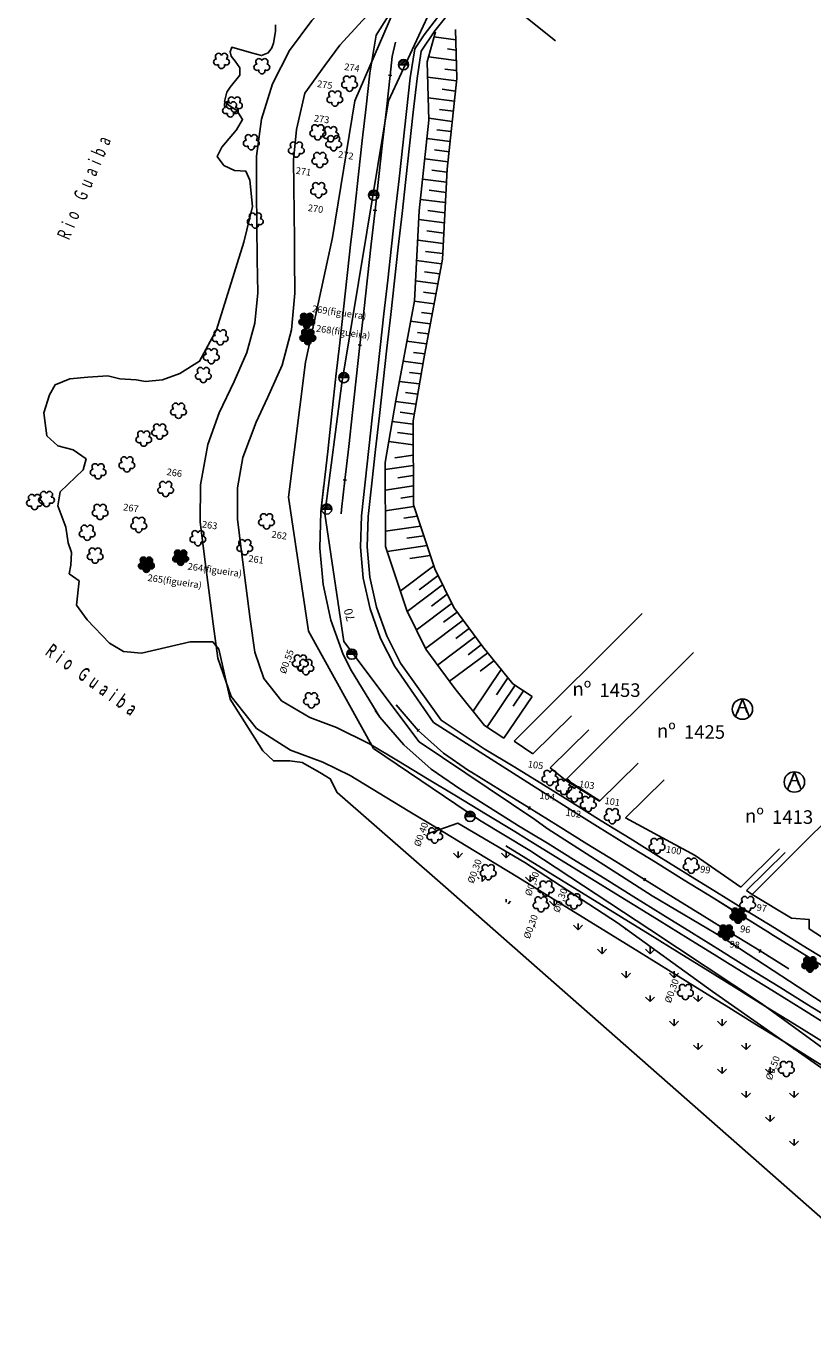
# Model space of a CAD drawing. Extents: x 180758 to 182109, y 1656236 to 1657033.
# Drawn here: x 180758 to 180874, y 1656488 to 1656683 of the extents above; entities that cross this region are included whole.
import ezdxf
from ezdxf.enums import TextEntityAlignment as Align

# ---------------------------------------------------------------- set-up
doc = ezdxf.new("R2010")
doc.units = 0
doc.header["$LTSCALE"] = 6
doc.header["$MEASUREMENT"] = 0
doc.linetypes.add('LIN0', pattern=[0])
doc.layers.get('0').update_dxf_attribs({"linetype": 'CONTINUOUS'})
for name, color, linetype in [('ARVBIO', 10, 'CONTINUOUS'), ('ARVBIO_TEXT', 7, 'CONTINUOUS'), ('C_ACUD', 135, 'CONTINUOUS'), ('C_ARV', 3, 'CONTINUOUS'), ('C_BEST', 1, 'CONTINUOUS'), ('C_CFER', 1, '_DEMHAB-CFER'), ('C_MATO', 92, 'CONTINUOUS'), ('C_MURO', 1, 'CONTINUOUS'), ('C_POST', 10, 'CONTINUOUS'), ('C_PTAL', 7, 'CONTINUOUS'), ('C_TEXTO', 7, 'CONTINUOUS'), ('ESTQ-PLA', 10, 'CONTINUOUS'), ('OFFS-PLA', 2, 'CONTINUOUS'), ('PIST-PLA', 10, 'CONTINUOUS'), ('TEXTO', 1, 'CONTINUOUS'), ('X-CADA-ARVORE', 90, 'CONTINUOUS')]:
    doc.layers.add(name, color=color, linetype=linetype)
doc.styles.add('GEOSIS', font='ROMANS.SHX', dxfattribs={"width": 0.65})
doc.styles.add('TABELA', font='romans.shx')
doc.linetypes.add('_DEMHAB-CFER', pattern='A,0.0875,-0.0125,[134,encopshp.shx,S=0.0125,R=0,X=-0.0125,Y=0],-0.0125,0.0125,-0.0125,[134,encopshp.shx,S=0.0125,R=0,X=-0.0125,Y=0],-0.0125', length=0.15)
doc.linetypes.add('TRACKS', pattern='A,0.15,[130,ltypeshp.shx,S=0.25,R=0,X=0,Y=0],0.15', length=0.3)

# ---------------------------------------------------------------- blocks, each defined once
blk = doc.blocks.new('N')
at = {"layer": 'TEXTO', "style": 'TABELA'}
blk.add_text('nº', height=1, dxfattribs=at).set_placement((0.109, 0.16))
blk.add_attdef('NÚMERO', (2.097, 0.066), '', height=1, dxfattribs=at)
blk = doc.blocks.new('ARVORE')
at = {"layer": 'X-CADA-ARVORE', "linetype": 'LIN0'}
for points in [[(-1.42, 0.46, 1.352377), (-0.88, -1.21, 1.352377)], [(0, 1.49, 1.356123), (-1.42, 0.46, 1.356123)], [(1.42, 0.46, 1.356123), (0, 1.49, 1.356123)], [(0.88, -1.21, 1.352377), (1.42, 0.46, 1.352377)], [(-0.88, -1.21, 1.35577), (0.88, -1.21, 1.35577)]]:
    blk.add_lwpolyline(points, format="xyb", dxfattribs=at)
blk = doc.blocks.new('PT')
at = {"layer": 'C_PTAL', "color": 1}
for p, q in [((-5, 0.4), (-0.4, 5)), ((-3.7, 0), (1.2, 4.9)), ((-1.9, 0), (2.5, 4.4)), ((-0.1, 0), (3.5, 3.6)), ((1.7, 0), (4.3, 2.6)), ((3.4, 0), (4.8, 1.4))]:
    blk.add_line(p, q, dxfattribs=at)
blk.add_lwpolyline([(-5, 0), (5, 0)], dxfattribs=at)
for start, end in [(0, 180), (180, 0)]:
    blk.add_arc((0, 0), 5, start, end, dxfattribs=at)
blk = doc.blocks.new('ALV')
at = {"layer": 'TEXTO', "color": 40}
for points in [[(0.02, 1.47), (-1, -1.1)], [(0.02, 1.47), (1, -1.1)]]:
    blk.add_lwpolyline(points, dxfattribs=at)
blk.add_circle((0, 0), 1.5, dxfattribs=at)
at = {"layer": 'TEXTO', "color": 40, "style": 'TABELA'}
blk.add_text('A', height=2, dxfattribs=at).set_placement((-0.84, -0.51))
blk = doc.blocks.new('A')
at = {"layer": 'TEXTO'}
blk.add_blockref('ALV', (-0.16, -0.09), dxfattribs=at)
blk = doc.blocks.new('ARVBIO')
at = {"layer": 'X-CADA-ARVORE'}
h = blk.add_hatch(color=256, dxfattribs=at)
edge = h.paths.add_edge_path()
edge.add_arc((1.14, -1.29), 0.459, 234.9262, 449.0036)
edge.add_arc((0.87, -0.46), 0.46, 306.8342, 521.2171)
edge.add_arc((0, -0.46), 0.46, 18.6977, 233.1192)
edge.add_arc((-0.27, -1.29), 0.46, 90.9544, 305.0911)
edge.add_arc((0.44, -1.8), 0.461, 162.8241, 377.1759)
at = {"layer": 'X-CADA-ARVORE', "linetype": 'LIN0'}
for points in [[(0.44, -0.31, 1.356633), (-0.28, -0.83, 1.356123)], [(-0.28, -0.83, 1.35311), (0, -1.66, 1.352377)], [(0, -1.66, 1.35577), (0.88, -1.66, 1.35577)], [(1.15, -0.83, 1.356155), (0.44, -0.31, 1.356123)], [(0.88, -1.66, 1.352377), (1.15, -0.83, 1.352377)]]:
    blk.add_lwpolyline(points, format="xyb", dxfattribs=at)
blk = doc.blocks.new('ARV_CUT')
at = {"layer": 'ARVBIO'}
h = blk.add_hatch(color=256, dxfattribs=at)
edge = h.paths.add_edge_path()
edge.add_arc((-0.46, 0), 0.459, 234.9262, 449.0036)
edge.add_arc((-0.73, 0.83), 0.46, 306.8342, 521.2171)
edge.add_arc((-1.6, 0.83), 0.46, 18.6977, 233.1192)
edge.add_arc((-1.87, 0), 0.46, 90.9544, 305.0911)
edge.add_arc((-1.16, -0.51), 0.461, 162.8241, 377.1759)
at = {"layer": 'ARVBIO', "linetype": 'LIN0'}
for points in [[(-1.88, 0.46, 1.35311), (-1.6, -0.38, 1.352377)], [(-1.16, 0.98, 1.356633), (-1.88, 0.46, 1.356123)], [(-0.45, 0.46, 1.356155), (-1.16, 0.98, 1.356123)], [(-0.72, -0.38, 1.352377), (-0.45, 0.46, 1.352377)], [(-1.6, -0.38, 1.35577), (-0.72, -0.38, 1.35577)]]:
    blk.add_lwpolyline(points, format="xyb", dxfattribs=at)

msp = doc.modelspace()

# ---------------------------------------------------------------- linework, layer by layer
at = {"layer": 'C_ACUD', "elevation": 0.76}
for points in [[(180764.04, 1656602.13), (180764.29, 1656603.37), (180764.37, 1656605.27), (180763.88, 1656606.68), (180763.55, 1656609), (180762.39, 1656612.14), (180762.72, 1656614.2), (180766.11, 1656617.43), (180766.53, 1656619.08), (180764.62, 1656620.41), (180762.39, 1656620.98), (180760.73, 1656622.47), (180760.33, 1656625.83), (180761.16, 1656628.48), (180761.98, 1656629.97), (180764.13, 1656630.87), (180766.78, 1656631.12), (180769.76, 1656631.29), (180771.5, 1656630.87), (180773.9, 1656630.71), (180775.3, 1656630.46), (180777.79, 1656630.71), (180780.35, 1656631.62), (180783.25, 1656633.44), (180785.73, 1656638.07), (180789.78, 1656650.97), (180791.07, 1656656.24), (180790.65, 1656660.13), (180790.07, 1656661.45), (180788.42, 1656661.53), (180786.85, 1656662.28), (180785.85, 1656663.6), (180786.52, 1656665.01), (180788.67, 1656667.57), (180789.58, 1656669.06), (180788.75, 1656670.38), (180787.59, 1656671.13), (180786.93, 1656671.71), (180787.26, 1656673.11), (180787.76, 1656673.85), (180789.16, 1656675.59), (180789.16, 1656676.67), (180788.5, 1656677.66), (180787.92, 1656678.4), (180787.76, 1656679.06), (180788, 1656679.73), (180790.9, 1656678.9), (180792.39, 1656678.49), (180793.38, 1656678.9), (180793.88, 1656679.64), (180794.13, 1656680.3), (180794.46, 1656682.04), (180794.46, 1656683.03)], [(180803.54, 1656569.86), (180802.5, 1656571.91), (180800.99, 1656572.81), (180798.35, 1656574.3), (180796.53, 1656574.55), (180794.13, 1656574.55), (180792.55, 1656576.03), (180787.75, 1656583.64), (180786.1, 1656591), (180785.19, 1656592.08), (180781.88, 1656592.08), (180774.68, 1656590.42), (180772.03, 1656590.67), (180769.96, 1656591.91), (180766.69, 1656595.35), (180765.12, 1656597.5), (180765.53, 1656601.06), (180764.04, 1656602.13)], [(181160.43, 1656298.61), (181066.97, 1656318.11), (181011.32, 1656340.89), (180961.21, 1656388.36), (180915.78, 1656448.47), (180893.05, 1656491.19), (180819.11, 1656556.26), (180803.54, 1656569.86), (180803.54, 1656569.86), (180803.54, 1656569.86), (180803.54, 1656569.86)]]:
    msp.add_lwpolyline(points, dxfattribs=at)
at = {"layer": 'C_BEST', "linetype": 'CONTINUOUS', "elevation": 3.95}
for points in [[(180926.99, 1656458.49), (180921.94, 1656467.07), (180913.99, 1656482.5), (180905.11, 1656499.82), (180894.02, 1656515.09), (180881.02, 1656527.89), (180866.02, 1656538.77), (180849.61, 1656549.7), (180831.89, 1656561.34), (180824.48, 1656565.79), (180808.9, 1656576.39), (180799.29, 1656593.68), (180796.37, 1656613.39), (180798.86, 1656633.32), (180802.83, 1656651.69), (180806.12, 1656671.84), (180814.02, 1656690.14)], [(180931.51, 1656461.18), (180914.82, 1656493.26), (180904.89, 1656509.09), (180893.23, 1656523.86), (180877.54, 1656537.28), (180860.41, 1656548.46), (180849.95, 1656554.64), (180834.45, 1656564.57), (180832.65, 1656565.92), (180815.58, 1656577.37), (180804.5, 1656592.14), (180801.69, 1656610.94), (180804.21, 1656630.21), (180807.89, 1656652.46), (180811.08, 1656671.83), (180818.73, 1656688.36)]]:
    msp.add_lwpolyline(points, dxfattribs=at)
at = {"layer": 'C_CFER', "linetype": '_DEMHAB-CFER', "ltscale": 15}
for points, elevation in [([(180829.62, 1656577.45), (180848.48, 1656596.27)], 4.98), ([(180837.18, 1656571.72), (180856.04, 1656590.54)], 5.21), ([(180863.01, 1656555.93), (180856.28, 1656560.6)], 4.28), ([(180877.13, 1656547.13), (180873.07, 1656549.79), (180873.06, 1656551.18), (180870.47, 1656551.38), (180864.68, 1656554.87), (180863.81, 1656555.42)], 4.26)]:
    msp.add_lwpolyline(points, dxfattribs=dict(at, elevation=elevation))
at = {"layer": 'C_CFER', "linetype": '_DEMHAB-CFER', "ltscale": 10}
for points, elevation in [([(180832.33, 1656575.56), (180829.62, 1656577.45)], 4.96), ([(180837.18, 1656571.72), (180834.92, 1656573.5)], 5.21)]:
    msp.add_lwpolyline(points, dxfattribs=dict(at, elevation=elevation))
at = {"layer": 'C_MATO'}
for p, q in [((180817.81, 1656563.81), (180817.58, 1656564.04)), ((180817.81, 1656563.81), (180818.3, 1656564.29)), ((180817.81, 1656563.81), (180817.81, 1656564.12)), ((180821.35, 1656560.27), (180820.68, 1656560.93)), ((180821.35, 1656560.27), (180821.35, 1656561.21)), ((180821.35, 1656560.27), (180822.01, 1656560.93)), ((180828.42, 1656560.27), (180827.75, 1656560.93)), ((180828.42, 1656560.27), (180828.42, 1656561.19)), ((180828.42, 1656560.27), (180829, 1656560.85)), ((180824.45, 1656557.16), (180824.22, 1656557.4)), ((180824.88, 1656556.79), (180824.88, 1656557.67)), ((180824.91, 1656556.76), (180825.54, 1656557.4)), ((180831.95, 1656556.73), (180831.29, 1656557.4)), ((180831.95, 1656556.73), (180831.95, 1656557.67)), ((180831.95, 1656556.73), (180832.62, 1656557.4)), ((180828.42, 1656553.72), (180828.42, 1656554.14)), ((180828.7, 1656553.48), (180829.08, 1656553.86)), ((180835.49, 1656553.2), (180834.83, 1656553.86)), ((180835.49, 1656553.2), (180835.49, 1656554.14)), ((180835.49, 1656553.2), (180836.15, 1656553.86)), ((180832.49, 1656550.2), (180832.62, 1656550.33)), ((180839.02, 1656549.66), (180838.36, 1656550.33)), ((180839.02, 1656549.66), (180839.02, 1656550.6)), ((180839.02, 1656549.66), (180839.69, 1656550.33)), ((180846.09, 1656549.66), (180845.76, 1656549.99)), ((180846.09, 1656549.66), (180846.09, 1656549.75)), ((180846.09, 1656549.66), (180846.15, 1656549.72)), ((180842.56, 1656546.13), (180841.9, 1656546.79)), ((180842.56, 1656546.13), (180842.56, 1656547.07)), ((180842.56, 1656546.13), (180843.22, 1656546.79)), ((180849.63, 1656546.13), (180848.97, 1656546.79)), ((180849.63, 1656546.13), (180849.63, 1656547.07)), ((180849.63, 1656546.13), (180850.25, 1656546.74)), ((180846.09, 1656542.59), (180846.09, 1656543.53)), ((180853.17, 1656542.59), (180853.17, 1656543.53)), ((180846.09, 1656542.59), (180845.43, 1656543.25)), ((180846.09, 1656542.59), (180846.76, 1656543.25)), ((180853.17, 1656542.59), (180852.5, 1656543.25)), ((180853.17, 1656542.59), (180853.83, 1656543.25)), ((180849.63, 1656539.06), (180848.97, 1656539.72)), ((180849.63, 1656539.06), (180849.63, 1656539.99)), ((180849.63, 1656539.06), (180850.29, 1656539.72)), ((180856.7, 1656539.06), (180856.04, 1656539.72)), ((180856.7, 1656539.06), (180856.7, 1656539.99)), ((180856.7, 1656539.06), (180857.36, 1656539.72)), ((180853.17, 1656535.52), (180852.5, 1656536.18)), ((180853.17, 1656535.52), (180853.17, 1656536.46)), ((180853.17, 1656535.52), (180853.83, 1656536.18)), ((180860.24, 1656535.52), (180859.57, 1656536.18)), ((180860.24, 1656535.52), (180860.24, 1656536.46)), ((180860.24, 1656535.52), (180860.9, 1656536.18)), ((180856.7, 1656531.99), (180856.04, 1656532.65)), ((180856.7, 1656531.99), (180856.7, 1656532.92)), ((180856.7, 1656531.99), (180857.36, 1656532.65)), ((180863.77, 1656531.99), (180863.11, 1656532.65)), ((180863.77, 1656531.99), (180863.77, 1656532.92)), ((180863.77, 1656531.99), (180864.44, 1656532.65)), ((180870.84, 1656531.99), (180870.37, 1656532.45)), ((180870.84, 1656531.99), (180870.84, 1656532.13)), ((180870.84, 1656531.99), (180870.93, 1656532.07)), ((180860.24, 1656528.45), (180859.57, 1656529.11)), ((180860.24, 1656528.45), (180860.24, 1656529.39)), ((180860.24, 1656528.45), (180860.9, 1656529.11)), ((180867.31, 1656528.45), (180866.65, 1656529.11)), ((180867.31, 1656528.45), (180867.31, 1656529.39)), ((180867.31, 1656528.45), (180867.97, 1656529.11)), ((180863.77, 1656524.92), (180863.77, 1656525.85)), ((180870.84, 1656524.92), (180870.84, 1656525.85)), ((180863.77, 1656524.91), (180863.11, 1656525.58)), ((180863.77, 1656524.91), (180864.44, 1656525.58)), ((180870.84, 1656524.91), (180870.18, 1656525.58)), ((180870.84, 1656524.91), (180871.51, 1656525.58)), ((180867.31, 1656521.38), (180866.65, 1656522.04)), ((180867.31, 1656521.38), (180867.31, 1656522.32)), ((180867.31, 1656521.38), (180867.97, 1656522.04)), ((180870.84, 1656517.84), (180870.18, 1656518.51)), ((180870.84, 1656517.84), (180870.84, 1656518.78)), ((180870.84, 1656517.84), (180871.51, 1656518.51))]:
    msp.add_line(p, q, dxfattribs=at)
at = {"layer": 'C_MATO', "elevation": 2.85}
msp.add_lwpolyline([(180927.06, 1656456.52), (180914.56, 1656479.59), (180906.82, 1656494.85), (180891.64, 1656513.01), (180878.08, 1656527.07), (180858.8, 1656540.55), (180844.84, 1656550.66), (180831.15, 1656559.59), (180821.31, 1656565.35), (180816.83, 1656563.78)], dxfattribs=at)
at = {"layer": 'C_MURO'}
for points, elevation in [([(180832.33, 1656575.56), (180838.03, 1656581.19)], 4.96), ([(180834.92, 1656573.5), (180840.62, 1656579.14)], 4.95), ([(180842.16, 1656568.59), (180847.86, 1656574.22)], 4.27), ([(180864.68, 1656554.87), (180883.54, 1656573.68)], 4.13), ([(180837.18, 1656571.72), (180842.16, 1656568.59)], 5.21), ([(180846.01, 1656566.13), (180851.7, 1656571.77)], 4.3), ([(180863.01, 1656555.93), (180868.71, 1656561.56)], 4.28), ([(180863.81, 1656555.42), (180869.51, 1656561.05)], 4.27)]:
    msp.add_lwpolyline(points, dxfattribs=dict(at, elevation=elevation))
at = {"layer": 'C_MURO', "linetype": 'TRACKS', "ltscale": 2}
for points, elevation in [([(180837.24, 1656571.81), (180842.21, 1656568.67)], 5.21), ([(180856.28, 1656560.6), (180846.01, 1656566.13)], 4.28)]:
    msp.add_lwpolyline(points, dxfattribs=dict(at, elevation=elevation))
at = {"layer": 'C_PTAL'}
for p, q in [((180817.76, 1656603.27, 4.74), (180812.82, 1656599.56, 4.27)), ((180818.39, 1656601.87, 4.72), (180815.59, 1656599.77, 4.45)), ((180819.06, 1656600.49, 4.69), (180813.84, 1656596.58, 4.19)), ((180819.73, 1656599.12, 4.67), (180817.4, 1656597.37, 4.45)), ((180820.31, 1656597.68, 4.64), (180815.18, 1656593.83, 4.15)), ((180821.21, 1656596.48, 4.64), (180819.2, 1656594.97, 4.45)), ((180822.11, 1656595.28, 4.64), (180816.52, 1656591.09, 4.11)), ((180823.01, 1656594.08, 4.64), (180821, 1656592.57, 4.45)), ((180823.91, 1656592.88, 4.64), (180818.3, 1656588.67, 4.1)), ((180825.71, 1656590.48, 4.64), (180820.09, 1656586.27, 4.1)), ((180824.81, 1656591.68, 4.64), (180822.8, 1656590.17, 4.45)), ((180826.61, 1656589.28, 4.64), (180824.6, 1656587.77, 4.45))]:
    msp.add_line(p, q, dxfattribs=at)
for points, elevation in [([(180817.99, 1656682), (180816.78, 1656677.57), (180817.01, 1656668.98), (180815.62, 1656655.59), (180814.9, 1656642.35), (180812.15, 1656627.64), (180810.59, 1656618.5), (180810.63, 1656606.15), (180813.77, 1656596.71), (180816.57, 1656591), (180820.88, 1656585.22), (180825.25, 1656579.76), (180828.1, 1656577.89)], 4.12), ([(180832.23, 1656584.05), (180829.38, 1656585.91), (180825, 1656591.37), (180820.69, 1656597.15), (180817.9, 1656602.86), (180814.76, 1656612.3), (180814.72, 1656624.65), (180816.27, 1656633.79), (180819.03, 1656648.51), (180819.75, 1656661.74), (180821.14, 1656675.13), (180820.95, 1656682.35)], 4.64), ([(180820.99, 1656680.83), (180817.78, 1656681.25)], 4.82), ([(180821.03, 1656679.31), (180819.79, 1656679.47)], 4.82), ([(180821.07, 1656677.79), (180816.99, 1656678.32)], 4.82), ([(180821.11, 1656676.27), (180819.4, 1656676.5)], 4.82), ([(180821.1, 1656674.76), (180816.84, 1656675.32)], 4.82), ([(180820.79, 1656671.78), (180816.93, 1656672.28)], 4.82), ([(180820.95, 1656673.27), (180819.01, 1656673.52)], 4.82), ([(180820.64, 1656670.28), (180818.62, 1656670.55)], 4.82), ([(180820.48, 1656668.79), (180817.01, 1656669.25)], 4.82), ([(180820.17, 1656665.81), (180816.73, 1656666.26)], 4.82), ([(180820.33, 1656667.3), (180818.23, 1656667.57)], 4.82), ([(180820.02, 1656664.31), (180817.85, 1656664.6)], 4.82), ([(180819.86, 1656662.82), (180816.42, 1656663.27)], 4.82), ([(180819.64, 1656659.82), (180816.11, 1656660.29)], 4.82), ([(180819.73, 1656661.33), (180817.46, 1656661.62)], 4.82), ([(180819.58, 1656658.32), (180817.07, 1656658.65)], 4.82), ([(180819.48, 1656656.82), (180815.8, 1656657.3)], 4.82), ([(180819.32, 1656653.82), (180815.55, 1656654.31)], 4.82), ([(180819.4, 1656655.32), (180816.87, 1656655.65)], 4.82), ([(180819.24, 1656652.31), (180816.71, 1656652.64)], 4.82), ([(180819.16, 1656650.81), (180815.39, 1656651.3)], 4.82), ([(180819.07, 1656649.31), (180816.55, 1656649.64)], 4.82), ([(180818.9, 1656647.82), (180815.23, 1656648.3)], 4.82), ([(180818.63, 1656646.34), (180816.39, 1656646.64)], 4.82), ([(180818.35, 1656644.87), (180815.06, 1656645.3)], 4.82), ([(180818.07, 1656643.39), (180816.23, 1656643.63)], 4.82), ([(180817.8, 1656641.91), (180814.89, 1656642.29)], 4.82), ([(180817.52, 1656640.44), (180815.97, 1656640.64)], 4.82), ([(180817.24, 1656638.96), (180814.34, 1656639.34)], 4.82), ([(180816.97, 1656637.48), (180815.37, 1656637.69)], 4.82), ([(180816.67, 1656636.01), (180813.79, 1656636.39)], 4.82), ([(180816.47, 1656634.52), (180814.77, 1656634.74)], 4.82), ([(180816.15, 1656633.05), (180813.23, 1656633.43)], 4.82), ([(180815.9, 1656631.57), (180814.17, 1656631.8)], 4.82), ([(180815.64, 1656630.09), (180812.68, 1656630.48)], 4.82), ([(180815.14, 1656627.13), (180812.13, 1656627.53)], 4.82), ([(180815.39, 1656628.61), (180813.58, 1656628.85)], 4.82), ([(180814.89, 1656625.65), (180812.8, 1656625.93)], 4.82), ([(180814.72, 1656624.16), (180811.62, 1656624.57)], 4.82), ([(180814.73, 1656621.14), (180811.12, 1656621.61)], 4.82), ([(180814.72, 1656622.65), (180812.41, 1656622.95)], 4.82), ([(180814.73, 1656619.62), (180812.03, 1656619.22)], 4.82), ([(180814.74, 1656618.1), (180810.59, 1656617.48)], 4.82), ([(180814.74, 1656616.59), (180812.47, 1656616.25)], 4.82), ([(180814.75, 1656615.07), (180810.6, 1656614.45)], 4.82), ([(180814.75, 1656613.56), (180812.92, 1656613.28)], 4.82), ([(180814.84, 1656612.05), (180810.61, 1656611.42)], 4.82), ([(180815.32, 1656610.61), (180813.36, 1656610.31)], 4.82), ([(180815.8, 1656609.16), (180810.62, 1656608.39)], 4.82), ([(180816.28, 1656607.72), (180813.81, 1656607.35)], 4.82), ([(180816.76, 1656606.27), (180810.88, 1656605.39)], 4.82), ([(180817.24, 1656604.83), (180814.25, 1656604.38)], 4.82), ([(180827.68, 1656588.03), (180823.55, 1656581.88)], 4.64), ([(180828.66, 1656586.8), (180826.98, 1656584.3)], 4.64), ([(180829.74, 1656585.72), (180825.61, 1656579.56)], 4.64), ([(180830.98, 1656584.88), (180829.47, 1656582.63)], 4.64), ([(180832.23, 1656584.05), (180828.1, 1656577.89)], 4.64)]:
    msp.add_lwpolyline(points, dxfattribs=dict(at, elevation=elevation))
at = {"layer": 'ESTQ-PLA'}
for p, q in [((180835.67, 1656680.66), (180806.52, 1656704.24)), ((180835.67, 1656680.66), (180806.52, 1656704.24)), ((180811.57, 1656675.54), (180811.07, 1656675.59)), ((180809.35, 1656655.66), (180808.85, 1656655.72)), ((180807.13, 1656635.78), (180806.63, 1656635.84)), ((180804.91, 1656615.91), (180804.41, 1656615.96)), ((180805.48, 1656596.11), (180805.48, 1656596.11)), ((180815.66, 1656579.21), (180815.3, 1656578.86)), ((180831.95, 1656567.81), (180831.69, 1656567.38)), ((180848.95, 1656557.27), (180848.69, 1656556.85)), ((180865.95, 1656546.74), (180865.69, 1656546.31))]:
    msp.add_line(p, q, dxfattribs=at)
at = {"layer": 'OFFS-PLA'}
for p, q in [((180798.74, 1656672.96), (180801.69, 1656677.02)), ((180797.54, 1656667.61), (180798.74, 1656672.96)), ((180797.11, 1656663.15), (180797.54, 1656667.61))]:
    msp.add_line(p, q, dxfattribs=at)
at = {"layer": 'OFFS-PLA', "flags": 128}
for points in [[(180801.69, 1656677.02), (180803.91, 1656680.02), (180807.25, 1656683.65), (180810.64, 1656687.32), (180814.04, 1656690.99), (180814.04, 1656690.99), (180817.43, 1656694.66), (180817.83, 1656695.09)], [(180805.82, 1656653.36), (180806.12, 1656656.02), (180806.12, 1656656.02), (180806.67, 1656660.99), (180807.23, 1656665.96), (180807.78, 1656670.92), (180808.34, 1656675.89), (180808.34, 1656675.89), (180809.29, 1656681.48), (180812.47, 1656686.56), (180815.62, 1656690.45), (180818.76, 1656694.33)], [(180805.82, 1656653.36), (180806.12, 1656656.02), (180806.12, 1656656.02), (180806.67, 1656660.99), (180807.23, 1656665.96), (180807.78, 1656670.92), (180808.34, 1656675.89), (180808.34, 1656675.89), (180809.29, 1656681.48), (180812.47, 1656686.56), (180815.62, 1656690.45), (180818.76, 1656694.33)], [(180816.33, 1656681.57), (180820.28, 1656686.67), (180823.43, 1656690.56)], [(180784.48, 1656621.17), (180786.13, 1656625.85), (180788.33, 1656630.44), (180790.23, 1656634.71), (180791.39, 1656639.06), (180791.39, 1656639.06), (180791.82, 1656643.53), (180791.76, 1656648.45), (180791.69, 1656653.45), (180791.62, 1656658.45), (180791.62, 1656658.45), (180791.62, 1656663.66), (180792.37, 1656669.1), (180794.02, 1656674.34), (180796.51, 1656679.24), (180796.51, 1656679.24), (180799.78, 1656683.65), (180803.21, 1656687.38), (180803.45, 1656687.62)], [(180825.18, 1656576.3), (180818.84, 1656580.56), (180812.86, 1656588.96), (180810.84, 1656592.98), (180809.33, 1656597.21), (180809.33, 1656597.21), (180808.36, 1656601.6), (180807.95, 1656606.08), (180808.09, 1656610.58), (180808.64, 1656615.49), (180808.64, 1656615.49), (180809.19, 1656620.46), (180809.75, 1656625.43), (180810.3, 1656630.39), (180810.86, 1656635.36), (180810.86, 1656635.36), (180811.41, 1656640.33), (180811.97, 1656645.3), (180812.52, 1656650.27), (180813.08, 1656655.24), (180813.08, 1656655.24), (180813.63, 1656660.21), (180814.19, 1656665.18), (180814.74, 1656670.15), (180815.29, 1656675.12), (180815.29, 1656675.12), (180815.89, 1656679.15), (180817.91, 1656682.16), (180821.06, 1656686.05)], [(180809.46, 1656631.89), (180809.86, 1656635.47), (180809.86, 1656635.47), (180810.42, 1656640.44), (180810.97, 1656645.41), (180811.53, 1656650.38), (180812.08, 1656655.35), (180812.08, 1656655.35), (180812.64, 1656660.32), (180813.19, 1656665.29), (180813.75, 1656670.26), (180814.3, 1656675.23), (180814.3, 1656675.23), (180814.95, 1656679.48), (180816.33, 1656681.57)], [(180809.46, 1656631.89), (180809.86, 1656635.47), (180809.86, 1656635.47), (180810.42, 1656640.44), (180810.97, 1656645.41), (180811.53, 1656650.38), (180812.08, 1656655.35), (180812.08, 1656655.35), (180812.64, 1656660.32), (180813.19, 1656665.29), (180813.75, 1656670.26), (180814.3, 1656675.23), (180814.3, 1656675.23), (180814.95, 1656679.48), (180816.33, 1656681.57)], [(180797.22, 1656651.35), (180797.11, 1656663.15)], [(180802.14, 1656620.13), (180802.79, 1656626.2), (180803.34, 1656631.17), (180803.9, 1656636.14), (180803.9, 1656636.14), (180804.45, 1656641.11), (180805.01, 1656646.08), (180805.56, 1656651.05), (180805.82, 1656653.36)], [(180802.43, 1656622.95), (180802.79, 1656626.2), (180803.34, 1656631.17), (180803.9, 1656636.14), (180803.9, 1656636.14), (180804.45, 1656641.11), (180805.01, 1656646.08), (180805.56, 1656651.05), (180805.82, 1656653.36)], [(180791.57, 1656624.48), (180793.28, 1656628.04), (180795.41, 1656632.86), (180796.8, 1656638.08), (180796.8, 1656638.08), (180797.31, 1656643.47), (180797.25, 1656648.53), (180797.22, 1656651.35)], [(180817.71, 1656580.19), (180812, 1656588.46), (180809.92, 1656592.58), (180808.37, 1656596.94), (180808.37, 1656596.94), (180807.37, 1656601.45), (180806.95, 1656606.05), (180807.1, 1656610.67), (180807.64, 1656615.6), (180807.64, 1656615.6), (180808.2, 1656620.57), (180808.75, 1656625.54), (180809.46, 1656631.89)], [(180799.49, 1656580.93), (180795.3, 1656583.41), (180795.3, 1656583.41), (180792.73, 1656586.67), (180791.37, 1656590.58), (180790.72, 1656595.44), (180790.07, 1656600.4), (180790.07, 1656600.4), (180789.42, 1656605.36), (180788.82, 1656610.19), (180788.84, 1656614.77), (180789.63, 1656619.28), (180789.63, 1656619.28), (180791.57, 1656624.48)], [(180830.15, 1656557.39), (180822.55, 1656562.02), (180818.28, 1656564.61), (180814, 1656567.2), (180809.72, 1656569.78), (180809.72, 1656569.78), (180805.44, 1656572.37), (180801.42, 1656574.37), (180796.65, 1656576.12), (180791.62, 1656579.33), (180791.62, 1656579.33), (180787.91, 1656584.02), (180785.94, 1656589.66), (180785.27, 1656594.73), (180784.62, 1656599.69), (180784.62, 1656599.69), (180783.97, 1656604.64), (180783.34, 1656609.76), (180783.37, 1656615.25), (180784.48, 1656621.17)], [(180805.62, 1656587.81), (180804.4, 1656590.22), (180802.6, 1656595.28), (180802.6, 1656595.28), (180801.44, 1656600.53), (180800.95, 1656605.88), (180801.13, 1656611.24), (180802.14, 1656620.13)], [(180805.62, 1656587.81), (180804.4, 1656590.22), (180802.6, 1656595.28), (180802.6, 1656595.28), (180801.44, 1656600.53), (180800.95, 1656605.88), (180801.13, 1656611.24), (180801.57, 1656615.25)], [(180831.98, 1656563.92), (180830.26, 1656564.96), (180830.26, 1656564.96), (180825.99, 1656567.68), (180821.74, 1656570.31), (180817.35, 1656573.34), (180813.35, 1656576.92), (180813.35, 1656576.92), (180809.82, 1656580.97), (180805.62, 1656587.81)], [(180829.68, 1656564.14), (180825.4, 1656566.73), (180821.12, 1656569.32), (180816.84, 1656571.9), (180812.57, 1656574.49), (180812.57, 1656574.49), (180808.29, 1656577.08), (180803.44, 1656579.48), (180799.49, 1656580.93)], [(180831.98, 1656563.92), (180830.26, 1656564.96), (180830.26, 1656564.96), (180825.99, 1656567.68), (180821.74, 1656570.31), (180817.35, 1656573.34), (180813.35, 1656576.92), (180813.35, 1656576.92), (180809.82, 1656580.97), (180809.14, 1656581.97)], [(180837.97, 1656567.31), (180817.71, 1656580.19)], [(180890.53, 1656535.29), (180889.37, 1656536.29), (180884.95, 1656539.38), (180884.95, 1656539.38), (180880.68, 1656542.02), (180876.43, 1656544.66), (180872.18, 1656547.29), (180867.93, 1656549.92), (180867.93, 1656549.92), (180863.68, 1656552.56), (180859.43, 1656555.19), (180855.18, 1656557.82), (180850.93, 1656560.46), (180850.93, 1656560.46), (180846.68, 1656563.09), (180842.43, 1656565.73), (180838.18, 1656568.36), (180833.93, 1656570.99), (180833.93, 1656570.99), (180829.68, 1656573.63), (180825.18, 1656576.3)], [(180862.01, 1656552.41), (180858.9, 1656554.34), (180854.65, 1656556.97), (180850.4, 1656559.61), (180850.4, 1656559.61), (180846.15, 1656562.24), (180841.9, 1656564.88), (180837.97, 1656567.31)], [(180867.35, 1656549.1), (180858.9, 1656554.34), (180854.65, 1656556.97), (180850.4, 1656559.61), (180850.4, 1656559.61), (180846.15, 1656562.24), (180841.9, 1656564.88), (180837.97, 1656567.31)], [(180831.44, 1656563.06), (180829.68, 1656564.14)], [(180861.01, 1656544.8), (180859.46, 1656545.76), (180855.21, 1656548.39), (180850.96, 1656551.02), (180831.44, 1656563.06)], [(180861.49, 1656545.67), (180859.99, 1656546.61), (180855.74, 1656549.24), (180851.49, 1656551.87), (180847.24, 1656554.51), (180847.24, 1656554.51), (180842.99, 1656557.14), (180838.74, 1656559.78), (180834.49, 1656562.41), (180831.98, 1656563.92)], [(180861.49, 1656545.67), (180859.99, 1656546.61), (180855.74, 1656549.24), (180851.49, 1656551.87), (180847.24, 1656554.51), (180847.24, 1656554.51), (180842.99, 1656557.14), (180838.74, 1656559.78), (180834.49, 1656562.41), (180831.98, 1656563.92)], [(180887.85, 1656523.46), (180882.94, 1656527.99), (180879.38, 1656530.48), (180879.38, 1656530.48), (180875.15, 1656533.1), (180870.9, 1656535.73), (180866.65, 1656538.36), (180862.4, 1656541), (180862.4, 1656541), (180858.15, 1656543.63), (180853.9, 1656546.27), (180849.65, 1656548.9), (180845.4, 1656551.53), (180845.4, 1656551.53), (180828.38, 1656562.01)], [(180887.85, 1656523.46), (180882.94, 1656527.99), (180879.38, 1656530.48), (180879.38, 1656530.48), (180875.15, 1656533.1), (180870.9, 1656535.73), (180866.65, 1656538.36), (180862.4, 1656541), (180862.4, 1656541), (180858.15, 1656543.63), (180853.9, 1656546.27), (180849.65, 1656548.9), (180845.4, 1656551.53), (180845.4, 1656551.53), (180828.38, 1656562.01)], [(180860.11, 1656538.88), (180852.32, 1656543.72), (180848.07, 1656546.35), (180843.82, 1656548.98), (180843.82, 1656548.98), (180830.15, 1656557.39)], [(180896.9, 1656527.62), (180892.78, 1656532.05), (180888.76, 1656535.5), (180884.42, 1656538.53), (180884.42, 1656538.53), (180880.15, 1656541.17), (180875.9, 1656543.81), (180871.65, 1656546.44), (180867.4, 1656549.07), (180867.4, 1656549.07), (180867.35, 1656549.1)], [(180896.9, 1656527.62), (180892.78, 1656532.05), (180888.76, 1656535.5), (180884.42, 1656538.53), (180884.42, 1656538.53), (180880.15, 1656541.17), (180875.9, 1656543.81), (180871.65, 1656546.44), (180867.4, 1656549.07), (180867.4, 1656549.07), (180867.35, 1656549.1)], [(180889.39, 1656526.92), (180888.65, 1656527.69), (180885.09, 1656530.75), (180881.23, 1656533.44), (180881.23, 1656533.44), (180876.99, 1656536.07), (180872.74, 1656538.71), (180868.49, 1656541.34), (180864.24, 1656543.97), (180864.24, 1656543.97), (180861.49, 1656545.67)], [(180890.57, 1656525.68), (180888.65, 1656527.69), (180885.09, 1656530.75), (180881.23, 1656533.44), (180881.23, 1656533.44), (180876.99, 1656536.07), (180872.74, 1656538.71), (180868.49, 1656541.34), (180864.24, 1656543.97), (180864.24, 1656543.97), (180861.49, 1656545.67)], [(180889.63, 1656525.22), (180887.96, 1656526.97), (180884.47, 1656529.96), (180880.7, 1656532.59), (180880.7, 1656532.59), (180876.46, 1656535.22), (180872.21, 1656537.86), (180867.96, 1656540.49), (180863.71, 1656543.12), (180863.71, 1656543.12), (180861.01, 1656544.8)], [(180882.73, 1656524.22), (180881.1, 1656525.62), (180877.78, 1656527.93), (180877.78, 1656527.93), (180873.57, 1656530.55), (180869.32, 1656533.18), (180865.07, 1656535.81), (180860.82, 1656538.45), (180860.82, 1656538.45), (180860.11, 1656538.88)]]:
    msp.add_lwpolyline(points, dxfattribs=at)
at = {"layer": 'PIST-PLA', "flags": 128}
for points in [[(180804.11, 1656610.96), (180804.18, 1656611.59), (180804.18, 1656611.59), (180804.66, 1656615.94), (180805.22, 1656620.9), (180805.77, 1656625.87), (180806.33, 1656630.84), (180806.88, 1656635.81), (180807.44, 1656640.78), (180807.99, 1656645.75), (180808.55, 1656650.72), (180809.1, 1656655.69), (180809.66, 1656660.66), (180810.21, 1656665.63), (180810.77, 1656670.6), (180811.32, 1656675.57), (180811.64, 1656678.38), (180811.64, 1656678.38), (180812.12, 1656680.49)], [(180804.11, 1656610.96), (180804.18, 1656611.59), (180804.18, 1656611.59), (180804.66, 1656615.94), (180805.22, 1656620.9), (180805.77, 1656625.87), (180806.33, 1656630.84), (180806.88, 1656635.81), (180807.44, 1656640.78), (180807.99, 1656645.75), (180808.55, 1656650.72), (180809.1, 1656655.69), (180809.66, 1656660.66), (180810.21, 1656665.63), (180810.77, 1656670.6), (180811.32, 1656675.57), (180811.64, 1656678.38), (180811.64, 1656678.38), (180812.12, 1656680.49)], [(180870.07, 1656543.89), (180865.82, 1656546.53), (180861.57, 1656549.16), (180857.32, 1656551.79), (180853.07, 1656554.43), (180848.82, 1656557.06), (180844.57, 1656559.7), (180840.32, 1656562.33), (180836.07, 1656564.96), (180831.82, 1656567.6), (180827.57, 1656570.23), (180823.32, 1656572.86), (180822.86, 1656573.15), (180822.86, 1656573.15), (180819.21, 1656575.7), (180815.48, 1656579.03), (180812.2, 1656582.8)], [(180870.07, 1656543.89), (180865.82, 1656546.53), (180861.57, 1656549.16), (180857.32, 1656551.79), (180853.07, 1656554.43), (180848.82, 1656557.06), (180844.57, 1656559.7), (180840.32, 1656562.33), (180836.07, 1656564.96), (180831.82, 1656567.6), (180827.57, 1656570.23), (180823.32, 1656572.86), (180822.86, 1656573.15), (180822.86, 1656573.15), (180819.21, 1656575.7), (180815.48, 1656579.03), (180812.2, 1656582.8)]]:
    msp.add_lwpolyline(points, dxfattribs=at)

# ---------------------------------------------------------------- block references
for p in [(180863.39, 1656582.26), (180871.04, 1656571.52)]:
    msp.add_blockref('A', p)
at = {"layer": 'ARVBIO'}
for p in [(180798.61, 1656640.51, 3.1), (180798.76, 1656638.14, 3.1), (180780.03, 1656605.61, 3.1), (180774.98, 1656604.58, 3.1)]:
    msp.add_blockref('ARVBIO', p, dxfattribs=at)
at = {"layer": 'C_ARV', "linetype": 'CONTINUOUS', "xscale": 0.5, "yscale": 0.5, "zscale": 0.5}
for p in [(180786.48, 1656677.78, 1.11), (180792.43, 1656677, 1.09), (180792.43, 1656677, 1.09), (180805.35, 1656674.42, 1.11), (180787.8, 1656670.62, 1.11), (180788.38, 1656671.35, 1.11), (180803.19, 1656672.23, 1.11), (180800.67, 1656667.25, 1.11), (180802.57, 1656666.96, 1.11), (180790.87, 1656665.79, 1.11), (180803.01, 1656665.65, 1.11), (180797.51, 1656664.72, 2.1), (180797.51, 1656664.72, 2.1), (180800.97, 1656663.16, 1.11), (180800.79, 1656658.72, 3.03), (180800.79, 1656658.72, 3.03), (180791.46, 1656654.25, 1.11), (180791.46, 1656654.25, 1.11), (180786.3, 1656637.02, 1.08), (180784.98, 1656634.25, 1.08), (180784.98, 1656634.25, 1.08), (180783.81, 1656631.47, 1.08), (180780.15, 1656626.21, 1.08), (180775.03, 1656622.11, 1.08), (180777.37, 1656623.14, 1.08), (180772.55, 1656618.31, 1.08), (180768.3, 1656617.29, 1.08), (180778.26, 1656614.67, 2.9), (180758.94, 1656612.76, 1.08), (180760.7, 1656613.2, 1.08), (180768.6, 1656611.3, 1.08), (180774.3, 1656609.4, 1.08), (180793.12, 1656609.92, 3.33), (180793.12, 1656609.92, 3.33), (180766.7, 1656608.23, 1.08), (180783.01, 1656607.43, 2.61), (180783.01, 1656607.43, 2.61), (180767.87, 1656604.87, 1.08), (180789.92, 1656606.1, 2.9), (180789.92, 1656606.1, 2.9), (180798.1, 1656589.1, -0.24), (180798.92, 1656588.43, 3.04), (180798.92, 1656588.43, 3.04), (180799.73, 1656583.53, 2.9), (180834.87, 1656572.11, 3.88), (180836.91, 1656570.77, 3.88), (180838.48, 1656569.68, 3.88), (180840.52, 1656568.26, 3.88), (180844.05, 1656566.46, 3.88), (180817.9, 1656563.62, -0.58), (180850.65, 1656562.07, 3.88), (180825.78, 1656558.21, -0.58), (180855.68, 1656559.16, 3.88), (180834.28, 1656555.79, -0.21), (180833.55, 1656553.46, -0.12), (180838.4, 1656553.91, -0.58), (180864, 1656553.51, 3.88), (180854.83, 1656540.55, -0.58), (180869.7, 1656529.2, -0.2)]:
    msp.add_blockref('ARVORE', p, dxfattribs=at)
at = {"layer": 'C_POST', "xscale": 0.15, "yscale": 0.15, "zscale": 0.15}
for p in [(180813.29, 1656677.15, 3.88), (180808.91, 1656657.93, 3.87), (180804.5, 1656631.03, 3.88), (180801.98, 1656611.66, 3.74), (180805.68, 1656590.27, 3.73), (180823.1, 1656566.36, 3.53)]:
    msp.add_blockref('PT', p, dxfattribs=at)
at = {"layer": 'C_TEXTO', "xscale": 2, "yscale": 2, "zscale": 2}
for p, values in [((180837.97, 1656583.84), {'NÚMERO': '1453'}), ((180837.97, 1656583.84), {'NÚMERO': '1453'}), ((180850.42, 1656577.67), {'NÚMERO': '1425'}), ((180850.42, 1656577.67), {'NÚMERO': '1425'}), ((180863.4, 1656565.13), {'NÚMERO': '1413'}), ((180863.4, 1656565.13), {'NÚMERO': '1413'})]:
    msp.add_blockref('N', p, dxfattribs=at).add_auto_attribs(values)
at = {"layer": 'X-CADA-ARVORE'}
for p in [(180863.75, 1656551.58), (180861.99, 1656549.06), (180874.33, 1656544.38)]:
    msp.add_blockref('ARV_CUT', p, dxfattribs=at)

# ---------------------------------------------------------------- texts
at = {"layer": 'ARVBIO_TEXT', "style": 'TABELA'}
for s, p in [('274', (180804.51, 1656676.38, -3.78)), ('275', (180800.51, 1656673.87, -3.78)), ('273', (180800.05, 1656668.8, -3.78)), ('272', (180803.61, 1656663.46, -3.78)), ('271', (180797.37, 1656661.08, -3.78)), ('270', (180799.15, 1656655.59, -3.78)), ('269(figueira)', (180799.78, 1656640.71, -3.78)), ('268(figueira)', (180800.36, 1656637.82, -3.78)), ('266', (180778.35, 1656616.68, -3.78)), ('267', (180771.95, 1656611.48, -3.78)), ('263', (180783.55, 1656608.96, -3.78)), ('262', (180793.8, 1656607.47, -3.78)), ('264(figueira)', (180781.45, 1656602.75, -3.78)), ('261', (180790.39, 1656603.91, -3.78)), ('265(figueira)', (180775.54, 1656601.07, -3.78)), ('105', (180831.56, 1656573.61, -3.78)), ('103', (180839.11, 1656570.68, -3.78)), ('104', (180833.29, 1656568.98, -3.78)), ('101', (180842.87, 1656568.2, -3.78)), ('102', (180837.13, 1656566.47, -3.78)), ('100', (180851.91, 1656561.03, -3.78)), ('99', (180856.94, 1656558.13, -3.78)), ('97', (180865.26, 1656552.48, -3.78)), ('96', (180862.83, 1656549.34, -3.78)), ('98', (180861.26, 1656547.07, -3.78))]:
    msp.add_text(s, height=1, rotation=351.8771, dxfattribs=at).set_placement(p)
at = {"layer": 'C_TEXTO', "color": 5, "style": 'GEOSIS', "oblique": 25, "width": 0.65}
for s, rotation, p in [('R  i  o     G  u  a  i  b  a', 67.1903, (180764.01, 1656651.19, 500)), ('R  i  o    G  u  a  i  b  a', 324.23, (180760.37, 1656590.28, 500)), ('R  i  o    G  u  a  i  b  a', 324.23, (180760.39, 1656590.35, 500))]:
    msp.add_text(s, height=2, rotation=rotation, dxfattribs=at).set_placement(p)
at = {"layer": 'C_TEXTO', "style": 'TABELA'}
for s, p in [('%%c0,55', (180795.93, 1656587.29, -0.24)), ('%%c0,40', (180815.73, 1656561.81, -0.58)), ('%%c0,30', (180823.61, 1656556.4, -0.58)), ('%%c0,30', (180832.07, 1656554.53, -0.21)), ('%%c0,30', (180836.23, 1656552.1, -0.58)), ('%%c0,30', (180831.88, 1656548.22, -0.12)), ('%%c0,30', (180852.66, 1656538.75, -0.58)), ('%%c0,50', (180867.54, 1656527.39, -0.2))]:
    msp.add_text(s, height=1, rotation=70.0597, dxfattribs=at).set_placement(p)
at = {"layer": 'ESTQ-PLA'}
msp.add_text('70', height=1.25, rotation=106.0158, dxfattribs=at).set_placement((180805.48, 1656596.11), align=Align.MIDDLE)

doc.saveas('drawing.dxf')
